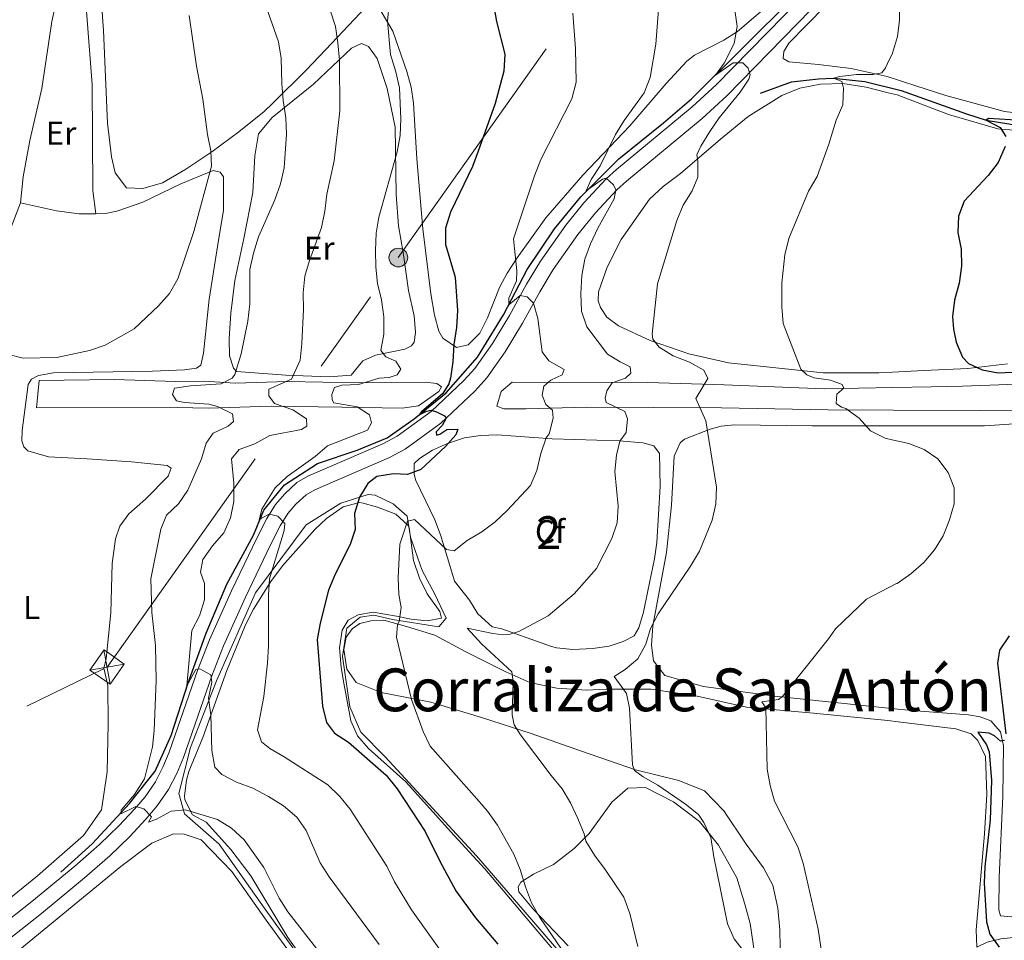
# Model space of a CAD drawing. Units: metres. Extents: x 601170 to 608093, y 696988 to 701719.
# Drawn here: x 607523 to 607822, y 699751 to 700031 of the extents above; entities that cross this region are included whole.
import ezdxf
from ezdxf.enums import TextEntityAlignment as Align

# ---------------------------------------------------------------- set-up
doc = ezdxf.new("R2010")
doc.units = ezdxf.units.M
doc.header["$MEASUREMENT"] = 0
for name, pattern in [('DGN Style 2', [86.34984, 51.809904, -34.539936]), ('DGN Style 3', [120.889776, 86.34984, -34.539936]), ('DGN Style 7', [172.69968, 77.714856, -34.539936, 25.904952, -34.539936])]:
    doc.linetypes.add(name, pattern=pattern)
for name, color, linetype, lineweight in [('Altimetria', 7, 'Continuous', 0), ('centroides', 7, 'Continuous', 0), ('Complex', 7, 'Continuous', 0), ('Conduccion', 7, 'Continuous', 0), ('Edificios-construcciones', 7, 'Continuous', 0), ('Entidades rusticas', 7, 'Continuous', 0), ('Hidrografía', 7, 'Continuous', 0), ('Textos rotulacion', 7, 'Continuous', 0), ('Viales-ffcc', 7, 'Continuous', 0), ('Zona arbolada', 7, 'Continuous', 0)]:
    doc.layers.add(name, color=color, linetype=linetype, lineweight=lineweight)
doc.styles.add('Style-Arial', font='txt')
doc.styles.add('Style-Arial Narrow', font='txt')
doc.styles.add('Style-Times New Roman', font='txt')

# ---------------------------------------------------------------- blocks, each defined once
blk = doc.blocks.new('5PELE')
at = {"layer": 'Conduccion', "linetype": 'Continuous', "lineweight": 0}
h = blk.add_hatch(color=9, dxfattribs=at)
edge = h.paths.add_edge_path()
edge.add_arc((0, 0), 2.85, 0, 360)
at = {"layer": 'Conduccion', "color": 252, "linetype": 'Continuous', "lineweight": 0}
blk.add_circle((0, 0, 0), 2.85, dxfattribs=at)
blk = doc.blocks.new('5TME')
at = {"layer": 'Conduccion', "color": 250, "linetype": 'Continuous', "lineweight": 0}
for p, q in [((-3.75, 3.75), (3.75, -3.75)), ((3.72, 3.78), (-3.72, -3.78))]:
    blk.add_line(p, q, dxfattribs=at)
at = {"layer": 'Conduccion', "color": 250, "linetype": 'Continuous', "lineweight": 0, "flags": 128}
blk.add_lwpolyline([(-3.75, -3.75), (3.75, -3.75), (3.75, 3.75), (-3.75, 3.75), (-3.72, -3.78)], dxfattribs=at)

msp = doc.modelspace()

# ---------------------------------------------------------------- linework, layer by layer
at = {"layer": 'Altimetria', "color": 30, "linetype": 'Continuous', "lineweight": 30, "flags": 128}
for points, elevation in [([(607663.208, 700055.445), (607667.67, 700030.203), (607670.204, 700020.283), (607669.956, 700015.123), (607667.276, 700005.3), (607662.143, 699990.802), (607660.339, 699986.139), (607653.676, 699972.267), (607652.199, 699967.418), (607652.215, 699962.417), (607655.104, 699952.467), (607655.813, 699942.382), (607655.55, 699937.145), (607654.655, 699932), (607654.429, 699926.774), (607653.662, 699921.768), (607653.153, 699920.094), (607651.331, 699917.164), (607644.915, 699911.587), (607644.152, 699910.618), (607646.443, 699911.786)], 425), ([(607827.293, 700000.074), (607817.295, 700000.675), (607816.575, 700000.218), (607820.833, 699998.017), (607822.572, 699995.277)], 400), ([(607822.33, 699992.194), (607820.181, 699987.322), (607817.151, 699983.344), (607809.893, 699975.569), (607808.096, 699971.069), (607807.962, 699966.068), (607808.934, 699960.98), (607809.105, 699955.813), (607808.339, 699950.698), (607806.905, 699945.519), (607806.28, 699940.507), (607806.601, 699936.679), (607807.395, 699932.755), (607809.384, 699928.168), (607811.153, 699926.269), (607815.295, 699924.354), (607820.201, 699923.371), (607824.508, 699923.662)], 400), ([(607646.443, 699911.786), (607647.848, 699912.067), (607649.449, 699911.593), (607651.898, 699910.304), (607652.418, 699909.627), (607651.161, 699907.36), (607649.318, 699905.514), (607649.448, 699904.468), (607650.454, 699904.778), (607652.596, 699906.159), (607655.957, 699906.299), (607655.304, 699904.586), (607652.121, 699901.05), (607644.666, 699894.064), (607640.611, 699892.499), (607636.375, 699892.703), (607631.327, 699891.914), (607628.586, 699889.761), (607626.03, 699885.586), (607624.466, 699880.636), (607624.673, 699875.758), (607623.137, 699871.206), (607618.579, 699862.178), (607616.628, 699857.402), (607614.035, 699847.296), (607613.194, 699842.36), (607614.759, 699822.138), (607615.944, 699817.171), (607618.469, 699813.93), (607622.633, 699811.159), (607634.098, 699801.104), (607637.437, 699796.994), (607645.945, 699783.995), (607650.432, 699774.935), (607655.352, 699765.92), (607661.308, 699757.796), (607668.118, 699749.793)], 425), ([(607823.552, 699843.442), (607820.627, 699839.164), (607820.047, 699835.167), (607822.546, 699813.698)], 400), ([(607822.168, 699811.624), (607820.905, 699811.482), (607819.124, 699813.062), (607817.51, 699813.887), (607813.99, 699814.191), (607816.7, 699810.355), (607817.483, 699808.168)], 400), ([(607817.483, 699808.168), (607818.211, 699799.501), (607817.752, 699787.507), (607816.147, 699773.239), (607815.956, 699768.242), (607816.636, 699756.494), (607817.641, 699752.793), (607820.462, 699748.851)], 400)]:
    msp.add_lwpolyline(points, dxfattribs=dict(at, elevation=elevation))
at = {"layer": 'Altimetria', "color": 30, "linetype": 'Continuous', "lineweight": 0, "flags": 128}
for points, elevation in [([(607614.026, 699746.984), (607604.262, 699759.53), (607601.608, 699763.768), (607596.982, 699773.055), (607590.963, 699781.493), (607587.113, 699785.031), (607582.861, 699787.659), (607573.11, 699790.573), (607568.777, 699790.196), (607564.342, 699787.719), (607561.864, 699786.874), (607562.772, 699788.447), (607560.444, 699790.932), (607558.006, 699791.642), (607553.458, 699789.417), (607553.536, 699790.51), (607557.571, 699795.287), (607560.694, 699799.966), (607563.072, 699809.752), (607563.617, 699814.722), (607564.215, 699829.925), (607564.034, 699840.505), (607562.858, 699850.549), (607562.58, 699860.779), (607565.638, 699875.923), (607567.379, 699880.121), (607570.981, 699883.589), (607573.827, 699887.734), (607577.996, 699897.271), (607579.434, 699902.061), (607581.534, 699905.055), (607586.057, 699907.185), (607587.691, 699908.665), (607587.393, 699910.901), (607582.862, 699913.197), (607580.244, 699913.868), (607572.783, 699914.404), (607570.422, 699914.899), (607569.189, 699916.864), (607569.736, 699918.705), (607574.669, 699919.506), (607583.989, 699920.092), (607587.318, 699921.786), (607588.127, 699922.924), (607590.004, 699929.151), (607592.032, 699939.133), (607592.649, 699944.426), (607592.692, 699954.844), (607593.786, 699959.784), (607595.313, 699964.734), (607600.278, 699975.956), (607602.005, 699980.891), (607603.136, 699985.761), (607603.845, 699995.964), (607603.661, 700000.962), (607602.797, 700006.152), (607602.369, 700011.207), (607602.211, 700019.057), (607601.388, 700023.991), (607596.234, 700038.793)], 440), ([(607631.971, 699749.648), (607616.749, 699770.233), (607614.021, 699774.423), (607609.763, 699784.255), (607606.94, 699788.386), (607602.892, 699791.812), (607598.386, 699794.651), (607593.547, 699797.124), (607588.623, 699798.97), (607584.184, 699801.273), (607582.039, 699803.58), (607581.105, 699808.661), (607580.831, 699819.498), (607580.098, 699824.482), (607581.085, 699829.385), (607580.822, 699831.658), (607577.459, 699833.435), (607576.306, 699833.195), (607573.539, 699828.314), (607575.066, 699845.114), (607577.424, 699849.529), (607578.881, 699854.368), (607578.925, 699859.36), (607577.699, 699862.808), (607578.381, 699866.655), (607581.37, 699870.875), (607584.738, 699874.768), (607586.842, 699879.304), (607587.863, 699884.279), (607587.815, 699889.917), (607587.13, 699897.321), (607589.424, 699900.152), (607594.163, 699901.876), (607598.779, 699904.319), (607608.362, 699906.176), (607610.042, 699907.187), (607609.927, 699909.422), (607605.746, 699912.164), (607600.137, 699914.112), (607598.427, 699916.429), (607598.422, 699918.454), (607605.34, 699921.523), (607607.953, 699927.249), (607608.497, 699932.37), (607609.009, 699942.709), (607608.937, 699947.772), (607609.449, 699952.746), (607610.834, 699957.584), (607614.502, 699967.605), (607615.488, 699972.507), (607616.07, 699977.727), (607618.336, 699987.874), (607620.081, 700003.017), (607619.95, 700018.494), (607619.474, 700023.724), (607618.726, 700028.695), (607615.484, 700038.693)], 435), ([(607635.002, 700035.607), (607634.531, 700030.281), (607635.449, 700020.188), (607637.119, 700014.926), (607638.144, 700010.031), (607638.601, 700000.597), (607638.423, 699995.6), (607637.428, 699990.628), (607631.933, 699970.769), (607631.113, 699965.837), (607630.872, 699960.584), (607630.975, 699955.487), (607631.503, 699950.515), (607632.694, 699945.575), (607633.448, 699940.455), (607633.41, 699935.173), (607632.462, 699930.163), (607633.984, 699928.241), (607637.119, 699927.002), (607638.544, 699924.499), (607637.493, 699922.814), (607635.013, 699922.041), (607631.98, 699921.799), (607625.761, 699919.901), (607620.63, 699919.689), (607618.439, 699918.921), (607617.577, 699916.843), (607617.681, 699915.253), (607618.243, 699914.288), (607625.284, 699913.056), (607629.022, 699910.635), (607629.686, 699908.189), (607628.5, 699906.032), (607616.337, 699901.193), (607612.492, 699897.996), (607604.01, 699891.939), (607600.376, 699888.502), (607596.325, 699882.019), (607595.501, 699878.579), (607596.246, 699879.282), (607598.537, 699880.449), (607601.153, 699879.851), (607603.369, 699877.581), (607603.087, 699875.441), (607598.608, 699860.811), (607598.349, 699855.818), (607598.381, 699840.435), (607598.005, 699835.12), (607596.979, 699825.051), (607595.048, 699814.915), (607596.243, 699811.286), (607598.744, 699809.203), (607603.089, 699806.728), (607616.436, 699798.167), (607620.01, 699794.67)], 430), ([(607755.393, 699959.324), (607756.525, 699964.2), (607762.587, 699978.627), (607765.154, 699983.138), (607768.713, 699992.945), (607770.965, 700000.219), (607772.946, 700004.896), (607773.217, 700009.89), (607772.67, 700011.941), (607770.189, 700012.976), (607772.104, 700013.535), (607777.139, 700014.059), (607782.139, 700014.049), (607784.804, 700014.645), (607785.94, 700016.08), (607786.584, 700017.464), (607788.047, 700020.606), (607789.619, 700025.593), (607790.197, 700030.559), (607790.164, 700035.803)], 405), ([(607692.319, 699741.171), (607680.843, 699757.83), (607678.365, 699762.338), (607676.458, 699767.218), (607674.901, 699772.483), (607672.968, 699777.094), (607667.943, 699785.926), (607664.929, 699790.133), (607661.669, 699793.973), (607647.494, 699809.927), (607645.342, 699814.441), (607641.856, 699824.099), (607637.314, 699843.068), (607637.563, 699846.907), (607638.123, 699847.822), (607638.724, 699852.102), (607637.958, 699855.993), (607637.818, 699861.126), (607638.304, 699871.342), (607640.655, 699878.291), (607642.705, 699878.874), (607652.511, 699869.669), (607654.797, 699869.281), (607658.785, 699872.399), (607663.18, 699875.092), (607667.241, 699878.14), (607670.934, 699881.541), (607678.001, 699889.125), (607679.947, 699893.731), (607681.131, 699898.907), (607682.786, 699903.626), (607683.738, 699904.838), (607684.943, 699909.673), (607684.677, 699912.091), (607682.654, 699913.75), (607681.511, 699916.62), (607682.071, 699919.344), (607684.205, 699921.16), (607687.643, 699922.82), (607688.226, 699924.423), (607683.543, 699927.078), (607681.571, 699929.823), (607680.21, 699939.886), (607678.885, 699944.634), (607677.002, 699946.549), (607674.861, 699946.903), (607671.409, 699944.085), (607671.435, 699946.12), (607673.722, 699951.365), (607673.878, 699954.37), (607672.836, 699964.104), (607679.262, 699983.341), (607681.189, 699988.226), (607690.618, 700006.681), (607691.926, 700011.771), (607691.683, 700022.038), (607690.886, 700032.692)], 420), ([(607701.067, 699982.604), (607699.916, 699982.327), (607694.926, 699978.682), (607696.482, 699982.222), (607699.183, 699986.363), (607703.823, 699995.851), (607706.502, 700000.074), (607712.59, 700008.485), (607714.412, 700013.145), (607716.088, 700023.342), (607716.936, 700033.803)], 415), ([(607744.211, 700015.967), (607742.586, 700017.634), (607739.584, 700017.61), (607734.27, 700013.922), (607736.874, 700017.519), (607739.972, 700023.477), (607740.808, 700028.665), (607740.128, 700033.679)], 410), ([(607518.957, 699929.123), (607523.792, 699927.848), (607534.039, 699928.095), (607543.925, 699930.243), (607548.694, 699931.869), (607557.501, 699936.774), (607564.954, 699943.752), (607568.206, 699947.55), (607570.829, 699952.016), (607575.639, 699966.363), (607580.99, 699986.182), (607580.859, 699990.881), (607579.855, 699995.852), (607578.409, 700006.644), (607576.433, 700016.652), (607574.262, 700032.042)], 445), ([(607745.457, 699744.3), (607739.9, 699751.384), (607737.915, 699755.974), (607733.76, 699776.266), (607732.885, 699782.217), (607730.677, 699786.716), (607729.065, 699789.187), (607725.139, 699792.282), (607716.74, 699798.081), (607712.313, 699800.596), (607709.634, 699802.531), (607708.985, 699804.218), (607708.13, 699821.525), (607707.245, 699825.955), (607703.414, 699831.159), (607706.783, 699833.211), (607710.684, 699836.521), (607713.092, 699840.902), (607714.477, 699845.74), (607716.847, 699850.164), (607726.646, 699864.648), (607729.376, 699869.188), (607733.26, 699878.663), (607734.376, 699883.609), (607734.55, 699888.658), (607731.324, 699908.867), (607728.267, 699915.575), (607731.899, 699921.646), (607730.761, 699924.254), (607726.373, 699926.634), (607721.401, 699928.565), (607717.166, 699931.223), (607715.164, 699933.642), (607714.989, 699935.157), (607716.586, 699950.478), (607722.539, 699969.746), (607724.434, 699974.373), (607727.166, 699978.768), (607728.892, 699982.854), (607728.899, 699987.917), (607728.61, 699989.684), (607729.823, 699992.312), (607732.579, 699996.761), (607735.4, 700000.888), (607741.752, 700008.756), (607744.422, 700012.644), (607744.756, 700014.025), (607744.211, 700015.967)], 410), ([(607710.623, 699749.044), (607708.228, 699759.051), (607706.345, 699764.065), (607700.748, 699772.427), (607697.425, 699776.768), (607694.86, 699781.06), (607694.345, 699783.256), (607692.399, 699787.9), (607690.161, 699792.697), (607687.63, 699797.009), (607684.258, 699801.028), (607674.966, 699813.391), (607673.061, 699816.427), (607672.433, 699819.416), (607672.724, 699829.513), (607672.302, 699832.542), (607663.094, 699841.028), (607658.725, 699845.759), (607666.606, 699844.146), (607669.58, 699843.772), (607671.818, 699843.998), (607674.509, 699844.747), (607683.351, 699849.583), (607691.246, 699856.233), (607698.036, 699863.912), (607702.783, 699873.044), (607704.389, 699877.859), (607704.634, 699882.853), (607703.617, 699893.427), (607704.212, 699898.396), (607705.211, 699902.684), (607707.147, 699905.291), (607707.499, 699909.385), (607706.694, 699911.611), (607701.068, 699914.428), (607700.716, 699915.723), (607701.179, 699917.902), (607702.866, 699920.323), (607706.923, 699921.815), (607708.484, 699923.294), (607708.3, 699925.279), (607705.232, 699926.736), (607701.46, 699929.047), (607695.149, 699937.377), (607693.565, 699942.125), (607693.311, 699947.546), (607693.596, 699952.998), (607694.513, 699957.917), (607696.226, 699962.614), (607698.518, 699967.362), (607703.473, 699976.323), (607703.996, 699979.082), (607703.244, 699980.514), (607701.067, 699982.604)], 415), ([(607767.86, 699738.618), (607765.456, 699754.274), (607760.927, 699774.357), (607759.281, 699779.35), (607752.196, 699793.19), (607750.834, 699798.002), (607750.011, 699802.941), (607749.6, 699821.559), (607748.333, 699823.378), (607753.382, 699824.095), (607754.665, 699825.061), (607768.634, 699842.594), (607770.742, 699845.639), (607780.182, 699854.618), (607789.134, 699859.241), (607789.453, 699859.406), (607793.683, 699862.366), (607797.588, 699865.756), (607800.886, 699869.575), (607803.521, 699873.824), (607805.449, 699878.779), (607806.832, 699883.583), (607806.826, 699888.457), (607805.048, 699893.132), (607801.89, 699897.3), (607797.689, 699900.12), (607793.03, 699901.972), (607788.429, 699902.96), (607785.883, 699903.507), (607781.393, 699905.748), (607777.925, 699909.604), (607773.878, 699912.54), (607772.53, 699913.019), (607770.918, 699914.072), (607771.149, 699916.934), (607773.32, 699918.714), (607772.826, 699919.897), (607769.199, 699921.209), (607764.249, 699921.931), (607762.026, 699922.79), (607760.181, 699924.561), (607754.838, 699938.451), (607754.411, 699943.459), (607754.445, 699950.739), (607755.393, 699959.324)], 405), ([(607620.01, 699794.67), (607623.213, 699790.748), (607634.319, 699773.484), (607636.632, 699768.735), (607641.837, 699760.176), (607653.866, 699743.273)], 430)]:
    msp.add_lwpolyline(points, dxfattribs=dict(at, elevation=elevation))
at = {"layer": 'Altimetria', "color": 27, "linetype": 'DGN Style 7', "lineweight": 0}
for points in [[(607527.793, 699912.726, 444.605), (607528.585, 699921.106, 444.495), (607551.579, 699921.4, 444.495), (607570.015, 699920.754, 443.391), (607578.829, 699920.875, 442.729), (607588.335, 699920.276, 439.75), (607603.979, 699920.761, 434.784), (607625.688, 699920.351, 431.142), (607645.971, 699920.59, 426.618), (607649.54, 699920.154, 426.287), (607650.973, 699919.165, 425.625), (607650.097, 699917.735, 425.404), (607643.911, 699913.428, 426.397), (607638.953, 699912.707, 427.28), (607620.693, 699913.017, 430.921), (607599.213, 699913.318, 436.108), (607580.124, 699912.707, 441.515), (607570.626, 699912.911, 442.729), (607527.793, 699912.726, 444.605)], [(607829.529, 699912.037, 400.684), (607814.61, 699912.01, 401.899), (607788.282, 699912.075, 404.103), (607768.489, 699912.21, 405.761), (607736.04, 699912.743, 408.851), (607694.952, 699912.932, 417.9), (607676.708, 699912.451, 422.093), (607669.926, 699912.484, 422.755), (607667.762, 699913.288, 422.976), (607669.086, 699917.722, 422.976), (607672.475, 699920.616, 422.424), (607713.676, 699920.43, 413.155), (607736.859, 699919.767, 409.182), (607767.288, 699918.516, 405.651), (607788.172, 699918.937, 403.883), (607799.882, 699919.173, 402.892), (607809.372, 699919.364, 402.782)], [(607809.372, 699919.364, 402.782), (607835.082, 699920.312, 399.469)]]:
    msp.add_polyline3d(points, dxfattribs=at)
at = {"layer": 'Complex', "color": 92, "linetype": 'DGN Style 3', "lineweight": 0}
for points in [[(607546.844, 700046.726, 447.022), (607548.193, 700027.483, 447.243), (607549.417, 699999.323, 447.603), (607550.647, 699989.03, 447.572), (607551.729, 699984.196, 447.521), (607555.131, 699979.675, 447.464), (607560.125, 699979.405, 447.574), (607566.08, 699981.164, 447.243), (607572.882, 699985.135, 446.829), (607581.121, 699990.594, 446.295), (607589.337, 699996.625, 445.749), (607597.007, 700002.867, 444.705), (607599.681, 700005.409, 443.868), (607609.862, 700015.559, 439.297), (607617.464, 700023.504, 436.466), (607621.021, 700027.237, 435.382), (607627.857, 700034.467, 434.219)], [(607632.62, 700033.197, 433.338), (607636.181, 700027.282, 432.423), (607640.398, 700015.053, 430.769), (607641.68, 700010.264, 430.176), (607642.449, 700005.365, 429.697), (607643.412, 699988.431, 428.814), (607645.326, 699967.231, 427.478), (607647.743, 699947.378, 427.49), (607648.792, 699940.915, 427.126), (607650.175, 699936.068, 426.717), (607651.38, 699933.998, 426.5), (607655.475, 699931.088, 425.834), (607659.019, 699931.895, 425.062), (607662.62, 699935.471, 423.848), (607664.94, 699940.136, 423.07), (607668.636, 699949.363, 422.005), (607670.955, 699953.723, 421.531), (607673.979, 699958.397, 421.019), (607682.71, 699970.518, 419.655), (607693.92, 699983.516, 417.116), (607708.198, 699998.497, 415.13), (607719.242, 700011.322, 415.13), (607725.547, 700018.117, 413.916), (607727.88, 700020.003, 413.446), (607736.767, 700024.481, 411.815), (607740.963, 700027.131, 411.157), (607753.116, 700037.623, 409.706)], [(607685.866, 699747.043, 421.475), (607664.109, 699772.619, 422.266), (607653.724, 699783.964, 422.707), (607640.127, 699799.127, 423.926), (607628.732, 699809.216, 424.458), (607625.449, 699813.122, 424.458), (607623.348, 699817.644, 424.458), (607621.253, 699829.073, 424.569), (607620.422, 699833.86, 424.017), (607619.962, 699839.841, 424.017), (607620.758, 699845.226, 423.796), (607622.563, 699848.201, 423.355), (607625.581, 699849.844, 422.803), (607630.2, 699850.615, 422.361), (607637.231, 699849.457, 421.148), (607641.748, 699848.546, 420.905), (607646.641, 699848.008, 420.265), (607650.919, 699848.829, 419.162), (607650.425, 699850.91, 419.162), (607646.589, 699856.201, 419.493), (607644.231, 699861.014, 419.603), (607642.485, 699866.347, 420.044), (607641.095, 699876.435, 420.927), (607640.758, 699877.139, 421.023), (607637.115, 699880.424, 422.141), (607631.478, 699882.591, 423.815), (607627.156, 699883.84, 426.003), (607626.039, 699883.948, 426.166), (607621.077, 699882.643, 426.224), (607616.009, 699879.162, 427.388), (607612.399, 699875.8, 428.21), (607602.628, 699864.785, 429.73), (607599.081, 699859.981, 430.435), (607593.773, 699851.608, 431.851), (607591.373, 699846.764, 432.569), (607585.661, 699832.978, 434.138), (607578.354, 699812.555, 435.714), (607574.154, 699802.241, 437.921), (607573.374, 699799.637, 438.546), (607572.835, 699794.812, 439.687), (607572.93, 699793.591, 439.951), (607575.211, 699789.095, 440.79), (607579.381, 699786.862, 441.232), (607586.933, 699778.547, 441.712), (607592.934, 699770.521, 441.894), (607604.275, 699751.818, 441.894), (607612.939, 699739.73, 441.894)]]:
    msp.add_polyline3d(points, dxfattribs=at)
msp.add_polyline3d([(607654.946, 699860.129, 418.782), (607659.503, 699854.308, 418.398), (607662.005, 699850.129, 417.212), (607666.323, 699846.204, 416.108), (607669.293, 699845.639, 415.74), (607684.378, 699840.236, 413.754), (607685.898, 699839.79, 413.576), (607690.877, 699839.302, 413.191), (607697.011, 699839.577, 412.791), (607701.952, 699840.308, 412.43), (607706.218, 699841.75, 411.878), (607709.517, 699843.512, 411.657), (607710.939, 699845.856, 411.621), (607712.4, 699850.622, 411.673), (607713.64, 699857.123, 411.986), (607715.73, 699866.86, 412.958), (607716.462, 699871.795, 413.313), (607717.453, 699888.877, 413.645), (607717.273, 699898.881, 413.644), (607715.474, 699901.218, 414.306), (607712.177, 699902.169, 414.747), (607704.932, 699902.701, 415.189), (607684.576, 699903.307, 419.713), (607667.916, 699904.531, 423.525), (607662.859, 699904.334, 424.253), (607657.952, 699903.618, 424.9), (607652.809, 699901.95, 425.357), (607648.251, 699899.862, 425.672), (607644.289, 699897.409, 425.893), (607642.625, 699895.85, 425.893), (607642.636, 699892.459, 425.562), (607643.125, 699890.661, 424.679), (607648.903, 699878.686, 422.741), (607650.638, 699874.122, 421.6), (607653.535, 699864.818, 419.382)], close=True, dxfattribs=at)
at = {"layer": 'Conduccion', "color": 6, "linetype": 'DGN Style 7', "lineweight": 0}
msp.add_polyline3d([(606921.782, 699530.603, 441.642), (607046.985, 699590.571, 441.485), (607173.081, 699651.974, 443.614), (607298.627, 699712.829, 444.421), (607423.793, 699773.188, 444.325), (607549.273, 699833.955, 443.839), (607637.823, 699958.451, 428.993), (607712.552, 700063.95, 414.432), (607802.717, 700190.317, 401.555), (607888.944, 700311.857, 397.785), (607975.397, 700433.57, 400.359), (608040.059, 700524.947, 392.055)], dxfattribs=at)
at = {"layer": 'Edificios-construcciones', "color": 250, "linetype": 'DGN Style 2', "lineweight": 0}
msp.add_polyline3d([(607687.988, 699746.082, 420.263), (607661.591, 699776.614, 422.451), (607633.873, 699806.707, 423.834), (607626.394, 699814.175, 423.96), (607623.094, 699821.863, 423.572), (607620.895, 699837.239, 423.489), (607622.215, 699845.805, 423.242), (607626.175, 699849.1, 422.528), (607630.354, 699849.759, 421.68), (607636.074, 699848.441, 420.363), (607650.152, 699846.244, 417.065), (607652.352, 699848.88, 416.765), (607648.832, 699856.348, 418.643), (607645.093, 699863.377, 420), (607641.573, 699873.481, 420), (607640.473, 699879.851, 420.545), (607636.294, 699883.585, 422.081), (607630.794, 699886.221, 423.854), (607628.705, 699886.44, 424.436), (607620.345, 699883.804, 426.179), (607609.787, 699877.215, 428.491), (607594.388, 699856.567, 431.019), (607582.509, 699829.77, 434.576), (607574.59, 699809.562, 436.821), (607571.07, 699795.504, 439.142), (607572.83, 699789.354, 440), (607583.389, 699780.128, 440), (607597.028, 699760.799, 440.144), (607615.066, 699735.758, 440.474)], dxfattribs=at)
at = {"layer": 'Entidades rusticas', "color": 92, "linetype": 'Continuous', "lineweight": 0}
for points in [[(607522.938, 699975.066, 445.625), (607523.795, 699982.995, 445.625), (607525.776, 699994.055, 445.625), (607529.414, 700009.839, 445.846), (607532.507, 700030.189, 445.956), (607537.427, 700052.441, 446.177), (607539.363, 700054.514, 446.177), (607540.67, 700054.201, 445.956), (607541.622, 700051.791, 445.846), (607544.761, 700011.052, 445.735), (607544.959, 699978.788, 446.177), (607545.887, 699971.783, 446.75)], [(607778.679, 700046.26, 405.727), (607756.591, 700023.65, 407.854), (607755.003, 700021.131, 407.854), (607754.82, 700018.98, 407.854), (607756.536, 700017.941, 407.854), (607765.595, 700017.106, 406.64), (607775.509, 700015.893, 405.647), (607786.409, 700013.457, 404.957), (607795.168, 700010.639, 403.992), (607804.326, 700007.715, 403.44), (607822.085, 700002.838, 401.894), (607836.646, 700001.132, 400.459), (607853.572, 700001.626, 399.796), (607872.429, 700001.665, 398.361), (607892.863, 700002.29, 396.484), (607905.17, 700003.6, 395.158), (607913.974, 700005.973, 394.938), (607917.619, 700007.701, 394.827), (607922.2, 700012.313, 394.165), (607927.489, 700022.88, 393.392), (607932.753, 700037.03, 393.392)], [(607938.474, 700037.765, 391.294), (607933.964, 700027.87, 391.957), (607927.341, 700010.426, 393.171), (607922.93, 700003.574, 393.613), (607917.723, 700000.683, 394.055), (607908.918, 699998.345, 394.276), (607895.169, 699996.815, 394.938), (607874.994, 699995.98, 396.263), (607855.31, 699995.738, 397.367), (607835.895, 699996.263, 398.692), (607820.15, 699997.611, 400.349), (607805.121, 700001.91, 402.005), (607789.517, 700007.869, 403.219), (607786.727, 700008.56, 403.511)], [(607637.132, 699977.621, 428.98), (607637.833, 699968.084, 428.759), (607639.297, 699959.976, 428.759), (607640.886, 699948.423, 428.759), (607642.623, 699940.716, 428.759), (607643.065, 699935.639, 428.649), (607642.671, 699932.749, 428.649), (607641.789, 699931.657, 428.649), (607639.776, 699930.599, 428.759), (607630.884, 699928.781, 429.973), (607627.075, 699927.066, 430.746), (607623.49, 699922.698, 431.077), (607616.832, 699922.169, 432.401), (607603.654, 699922.694, 435.712), (607588.6, 699923.803, 439.795), (607587.675, 699924.802, 440.346), (607586.469, 699928.564, 440.678), (607586.421, 699933.762, 440.898), (607586.885, 699941.57, 441.009), (607588.155, 699951.485, 440.898), (607590.893, 699964.199, 441.009), (607593.605, 699978.269, 441.781), (607594.229, 699989.358, 442.443), (607595.336, 699996.105, 442.333), (607599.419, 700001.047, 441.119), (607612.042, 700011.192, 437.146), (607623.577, 700022.105, 433.394), (607626.6, 700023.522, 433.174), (607628.766, 700022.605, 432.622), (607631.382, 700018.985, 432.07), (607634.448, 700009.835, 431.298), (607636.833, 699998.072, 430.415), (607637.132, 699977.621, 428.98)], [(607786.727, 700008.56, 403.511), (607780.032, 700010.22, 404.212), (607773.001, 700011.378, 404.764), (607766.223, 700011.185, 405.426), (607759.919, 700009.928, 406.309), (607754.425, 700007.726, 406.971), (607744.212, 700001.36, 408.075), (607735.819, 699994.41, 408.847), (607723.595, 699984.048, 410.502), (607718.307, 699980.042, 410.944), (607714.202, 699976.229, 410.944), (607705.577, 699963.962, 411.937), (607701.34, 699955.512, 412.378), (607698.664, 699948.055, 413.151), (607698.55, 699945.34, 413.04), (607699.268, 699943.32, 412.709), (607701.251, 699940.309, 412.268), (607704.806, 699937.724, 411.385), (607714.39, 699933.284, 409.951), (607726.17, 699929.226, 408.406), (607738.262, 699926.475, 406.75), (607767.033, 699923.382, 404.212), (607783.93, 699923.383, 402.557), (607788.097, 699923.604, 402.087), (607797.648, 699924.112, 401.012), (607810.971, 699924.776, 400.35), (607823.095, 699926.167, 399.024)], [(607545.887, 699971.783, 446.75), (607548.773, 699971.801, 446.949), (607552.262, 699972.549, 447.059), (607560.175, 699975.252, 446.728), (607571.704, 699980.853, 445.735), (607581.569, 699984.895, 444.852), (607583.614, 699984.371, 444.521), (607584.659, 699982.979, 444.411), (607584.694, 699972.808, 444.19), (607582.982, 699962.431, 443.749), (607580.322, 699945.82, 443.749), (607578.563, 699929.339, 443.417), (607577.789, 699925.707, 443.197), (607576.507, 699924.833, 443.086), (607572.787, 699924.363, 443.086), (607563.076, 699923.884, 444.08), (607533.02, 699923.448, 444.521), (607528.461, 699922.565, 444.521), (607526.335, 699921.505, 444.521), (607525.294, 699919.845, 444.411), (607523.486, 699905.85, 444.19), (607523.379, 699902.74, 444.19), (607523.925, 699900.886, 444.19), (607525.135, 699899.723, 444.19), (607531.502, 699897.874, 443.859), (607543.268, 699897.263, 443.417), (607556.736, 699896.405, 442.424), (607567.552, 699895.267, 442.314), (607568.757, 699894.387, 442.314), (607567.843, 699892.051, 442.314), (607560.978, 699885.018, 442.424), (607555.925, 699880.565, 442.535), (607553.119, 699876.779, 442.755), (607551.784, 699872.909, 442.866), (607550.805, 699865.43, 443.307), (607550.428, 699850.503, 443.417), (607549.014, 699836.516, 443.969), (607548.28, 699833.675, 444.08), (607549.462, 699828.33, 444.19), (607549.58, 699816.861, 444.08), (607549.256, 699802.105, 444.08), (607547.623, 699790.6, 444.411), (607542.074, 699782.746, 443.969), (607528.08, 699770.483, 443.859), (607511.733, 699757.212, 444.411)], [(607465.262, 699744.069, 444.08), (607467.704, 699754.686, 444.411), (607470.431, 699768.021, 444.19), (607475.775, 699786.043, 444.411), (607479.187, 699801.822, 444.411), (607483.205, 699812.753, 444.411), (607485.223, 699824.775, 444.521), (607492.003, 699850.059, 444.631), (607498.859, 699882.805, 444.19), (607501.452, 699897.155, 444.19), (607509.338, 699929.243, 444.742), (607514.778, 699948.115, 445.183), (607518.748, 699964.245, 445.293), (607522.938, 699975.066, 445.625)], [(607522.938, 699975.066, 445.625), (607533.892, 699972.688, 446.176), (607540.749, 699971.752, 446.397), (607545.887, 699971.783, 446.75)], [(607788.359, 699907.32, 404.247), (607763.628, 699907.264, 405.868), (607739.999, 699907.635, 408.406), (607735.995, 699907.215, 409.288), (607732.624, 699906.243, 409.84), (607724.886, 699903.205, 411.054), (607723.496, 699902.103, 411.275), (607721.656, 699898.054, 411.496), (607720.882, 699883.175, 411.827), (607719.364, 699868.791, 410.944), (607715.235, 699846.555, 409.84), (607714.846, 699840.613, 409.399), (607715.45, 699835.878, 409.178), (607718.818, 699831.369, 408.626), (607730.582, 699828.102, 407.192), (607752.286, 699825.149, 405.316), (607789.749, 699821.231, 402.44), (607793.967, 699820.79, 402.116), (607811.173, 699819.498, 400.902), (607814.745, 699818.892, 400.791), (607817.935, 699817.657, 400.791), (607820.94, 699814.327, 400.24), (607821.818, 699810.049, 400.129), (607821.675, 699794.732, 399.577), (607820.534, 699770.013, 399.688), (607820.392, 699760.233, 400.019), (607820.938, 699758.379, 400.129), (607826.601, 699757.815, 400.129)], [(607846.168, 699909.312, 399.465), (607816.071, 699907.304, 402.005), (607788.888, 699907.321, 404.212), (607788.359, 699907.32, 404.246)], [(607813.727, 699748.853, 400.46), (607813.565, 699754.105, 400.46), (607816.027, 699783.315, 400.019), (607816.805, 699795.198, 400.239), (607816.345, 699806.774, 400.57), (607813.987, 699811.643, 400.791), (607811.968, 699813.693, 400.791), (607807.304, 699815.182, 401.012), (607789.807, 699817.323, 402.135), (607786.682, 699817.705, 402.336), (607764.032, 699819.96, 403.771), (607743.65, 699821.81, 405.647), (607728.266, 699825.23, 407.412), (607714.607, 699827.215, 409.288), (607700.986, 699827.279, 410.502), (607695.171, 699826.992, 411.606), (607686.062, 699827.543, 412.709), (607677.777, 699829.241, 414.144), (607670.533, 699832.542, 415.358), (607658.373, 699838.627, 416.461), (607648.891, 699843.634, 417.896), (607640.303, 699846.343, 419.11), (607633.428, 699848.183, 420.544), (607629.419, 699848.045, 420.765), (607626.158, 699847.188, 421.206), (607623.761, 699845.558, 421.758), (607622.003, 699843.092, 422.089), (607621.287, 699839.348, 422.531), (607622.143, 699833.319, 422.641), (607624.993, 699829.307, 422.089), (607632.628, 699826.24, 421.096), (607647.663, 699823.265, 418.337), (607663.071, 699818.659, 415.909), (607678.257, 699813.823, 414.033), (607693.568, 699808.424, 411.826), (607709.901, 699802.763, 409.95), (607723.077, 699799.525, 408.185), (607730.883, 699796.348, 407.192), (607736.827, 699790.252, 406.64), (607743.587, 699780.103, 406.198), (607748.873, 699772.976, 405.978), (607751.693, 699767.664, 405.978), (607753.246, 699760.688, 406.088), (607753.832, 699754.088, 406.529), (607753.987, 699743.58, 406.64)], [(607747.104, 699740.22, 409.95), (607744.808, 699755.997, 409.84), (607743.218, 699761.955, 409.619), (607740.798, 699769.874, 409.619), (607735.171, 699779.877, 409.84), (607729.433, 699786.994, 409.95), (607721.457, 699792.993, 410.281), (607712.948, 699797.399, 410.612), (607707.584, 699797.178, 411.164), (607702.696, 699792.954, 412.268), (607695.824, 699783.435, 414.144), (607691.281, 699778.879, 415.799), (607685.05, 699774.006, 417.675), (607678.95, 699771.057, 418.668), (607675.1, 699768.606, 419.551), (607674.281, 699767.177, 420.103), (607674.481, 699765.655, 420.324), (607679.057, 699760.153, 419.992), (607689.449, 699749.229, 419.11)], [(607617.482, 699660.142, 443.421), (607624.509, 699661.979, 443.2), (607628.318, 699663.638, 443.09), (607630.208, 699665.202, 442.759), (607631.604, 699668.847, 442.759), (607630.589, 699679.959, 442.538), (607625.809, 699701.225, 442.869), (607620.353, 699722.363, 442.869), (607614.874, 699733.442, 442.317), (607597.615, 699756.999, 442.317), (607587.199, 699771.878, 442.207), (607577.851, 699781.466, 442.428), (607572.673, 699783.226, 442.428), (607569.507, 699783.275, 442.428), (607562.838, 699780.485, 442.428), (607553.431, 699773.401, 443.2), (607512.403, 699739.74, 443.973), (607509.217, 699735.211, 443.973), (607506.848, 699729.805, 443.862)], [(607813.727, 699748.853, 400.46), (607816.862, 699750.329, 400.24), (607821.023, 699751.374, 400.019), (607830.553, 699752.413, 399.467), (607847.047, 699752.746, 398.805), (607863.048, 699752.672, 397.37), (607914.022, 699750.937, 393.394), (607919.149, 699750.062, 393.284), (607923.199, 699747.529, 393.063), (607925.185, 699745.301, 393.007), (607925.53, 699738.477, 393.061), (607925.251, 699728.697, 393.171), (607924.683, 699712.249, 394.165), (607924.606, 699678.91, 394.938), (607924.766, 699663.64, 394.828), (607925.022, 699634.075, 395.269), (607924.839, 699615.393, 396.153), (607924.568, 699601.342, 396.484), (607923.201, 699594.319, 396.815), (607922.012, 699592.767, 396.815), (607915.659, 699588.107, 397.146)]]:
    msp.add_polyline3d(points, dxfattribs=at)
at = {"layer": 'Hidrografía', "color": 142, "linetype": 'DGN Style 3', "lineweight": 25}
for points in [[(607535.213, 699771.613, 441.781), (607544.759, 699780.226, 441.119), (607556.097, 699792.492, 439.464), (607563.924, 699802.313, 438.139), (607568.79, 699813.205, 436.705), (607573.893, 699829.188, 434.939), (607579.352, 699844.33, 433.505), (607585.721, 699859.152, 431.96), (607593.785, 699874.064, 430.635), (607596.91, 699881.643, 429.642), (607603.197, 699889.343, 428.759), (607613.237, 699895.874, 427.877), (607625.306, 699899.904, 426.663), (607634.441, 699903.705, 426.221), (607642.69, 699909.41, 425.228), (607652.42, 699917.291, 423.904), (607661.864, 699928.219, 422.58), (607669.799, 699941.038, 420.704), (607677.038, 699954.803, 418.607), (607685.265, 699967.176, 416.952), (607693.32, 699976.889, 415.627), (607704.897, 699988.481, 413.862), (607718.467, 699999.379, 412.427), (607726.965, 700006.727, 411.103), (607758.655, 700038.222, 407.241)], [(607747.895, 700008.373, 407.729), (607757.321, 700011.813, 406.736), (607765.549, 700012.759, 405.852), (607770.189, 700012.976, 405), (607779.662, 700012.001, 403.785), (607790.67, 700009.186, 402.571), (607810.588, 700002.087, 400.804), (607816.575, 700000.218, 400), (607827.226, 699998.515, 399.227), (607846.687, 699997.666, 397.681), (607865.539, 699997.886, 396.467), (607880.69, 699998.808, 395), (607899.68, 699999.285, 394.779), (607911.234, 700001.697, 394.117), (607921.625, 700006.936, 393.344), (607927.937, 700017.133, 392.792), (607934.922, 700035.891, 391.467)]]:
    msp.add_polyline3d(points, dxfattribs=at)
at = {"layer": 'Viales-ffcc', "color": 250, "linetype": 'DGN Style 3', "lineweight": 0}
msp.add_polyline3d([(607513.803, 699752.792, 443.292), (607526.383, 699762.711, 442.721), (607539.447, 699773.429, 441.949), (607546.941, 699780.021, 441.385), (607552.886, 699785.706, 440.791), (607557.633, 699790.806, 440.073), (607560.859, 699794.58, 439.4), (607563.964, 699799.127, 438.638), (607566.235, 699803.555, 438.047), (607568.14, 699808.145, 437.512), (607576.788, 699832.954, 435.107), (607580.44, 699842.215, 434.11), (607587.151, 699857.124, 432.348), (607594.805, 699873.126, 430.772), (607597.84, 699879.154, 430.141), (607600.481, 699883.35, 429.726), (607603.283, 699886.666, 429.368), (607607.01, 699890.065, 428.935), (607610.296, 699892.007, 428.596), (607633.098, 699901.848, 426.389), (607637.497, 699904.163, 425.993), (607647.805, 699911.641, 424.999), (607657.766, 699921.043, 423.859), (607661.064, 699924.762, 423.362), (607666.467, 699932.364, 422.215), (607671.617, 699940.823, 420.881), (607676.794, 699950.354, 419.502), (607681.05, 699957.381, 418.59), (607688.752, 699968.282, 417.153), (607694.237, 699975.077, 416.016), (607701.015, 699982.363, 414.905), (607704.204, 699985.224, 414.471), (607727.161, 700004.223, 411.602), (607734.502, 700010.945, 410.674), (607768.592, 700045.926, 406.654)], dxfattribs=at)
at = {"layer": 'Viales-ffcc', "color": 250, "linetype": 'Continuous', "lineweight": 0}
msp.add_polyline3d([(607516.655, 699749.146, 443.292), (607529.284, 699759.104, 442.721), (607542.445, 699769.901, 441.949), (607550.071, 699776.609, 441.385), (607556.183, 699782.453, 440.791), (607561.088, 699787.724, 440.073), (607564.541, 699791.763, 439.4), (607567.951, 699796.756, 438.638), (607570.439, 699801.608, 438.047), (607572.467, 699806.495, 437.512), (607581.129, 699831.342, 435.107), (607584.706, 699840.415, 434.11), (607591.35, 699855.175, 432.348), (607598.961, 699871.086, 430.772), (607601.875, 699876.875, 430.141), (607604.226, 699880.61, 429.726), (607606.625, 699883.448, 429.368), (607609.776, 699886.323, 428.935), (607612.399, 699887.873, 428.596), (607635.096, 699897.668, 426.389), (607639.947, 699900.221, 425.993), (607650.765, 699908.07, 424.999), (607661.093, 699917.818, 423.859), (607664.693, 699921.877, 423.362), (607670.335, 699929.816, 422.215), (607675.63, 699938.513, 420.881), (607680.81, 699948.049, 419.502), (607684.925, 699954.843, 418.59), (607692.447, 699965.49, 417.153), (607697.737, 699972.043, 416.016), (607704.262, 699979.057, 414.905), (607707.227, 699981.717, 414.471), (607730.202, 700000.731, 411.602), (607737.725, 700007.62, 410.674), (607771.976, 700042.766, 406.654)], dxfattribs=at)
at = {"layer": 'Zona arbolada', "color": 92, "linetype": 'DGN Style 3', "lineweight": 0}
for points in [[(607627.857, 700034.467, 434.219), (607621.021, 700027.237, 435.382), (607617.464, 700023.504, 436.466), (607609.862, 700015.559, 439.297), (607599.681, 700005.409, 443.868), (607597.007, 700002.867, 444.705), (607589.337, 699996.625, 445.749), (607581.121, 699990.594, 446.295), (607572.882, 699985.135, 446.829), (607566.08, 699981.164, 447.243), (607560.125, 699979.405, 447.574), (607555.131, 699979.675, 447.464), (607551.729, 699984.196, 447.521), (607550.647, 699989.03, 447.572), (607549.417, 699999.323, 447.603), (607548.193, 700027.483, 447.243), (607546.844, 700046.726, 447.022)], [(607753.116, 700037.623, 409.706), (607740.963, 700027.131, 411.157), (607736.767, 700024.481, 411.815), (607727.88, 700020.003, 413.446), (607725.547, 700018.117, 413.916), (607719.242, 700011.322, 415.13), (607708.198, 699998.497, 415.13), (607693.92, 699983.516, 417.116), (607682.71, 699970.518, 419.655), (607673.979, 699958.397, 421.019), (607670.955, 699953.723, 421.531), (607668.636, 699949.363, 422.005), (607664.94, 699940.136, 423.07), (607662.62, 699935.471, 423.848), (607659.019, 699931.895, 425.062), (607655.475, 699931.088, 425.834), (607651.38, 699933.998, 426.5), (607650.175, 699936.068, 426.717), (607648.792, 699940.915, 427.126), (607647.743, 699947.378, 427.49), (607645.326, 699967.231, 427.478), (607643.412, 699988.431, 428.814), (607642.449, 700005.365, 429.697), (607641.68, 700010.264, 430.176), (607640.398, 700015.053, 430.769), (607636.181, 700027.282, 432.423), (607632.62, 700033.197, 433.338)], [(607654.946, 699860.129, 418.782), (607653.535, 699864.818, 419.382), (607650.638, 699874.122, 421.6), (607648.903, 699878.686, 422.741), (607643.125, 699890.661, 424.679), (607642.636, 699892.459, 425.562), (607642.625, 699895.85, 425.893), (607644.289, 699897.409, 425.893), (607648.251, 699899.862, 425.672), (607652.809, 699901.95, 425.357), (607657.952, 699903.618, 424.9), (607662.859, 699904.334, 424.253), (607667.916, 699904.531, 423.525), (607684.576, 699903.307, 419.713), (607704.932, 699902.701, 415.189), (607712.177, 699902.169, 414.747), (607715.474, 699901.218, 414.306), (607717.273, 699898.881, 413.644), (607717.453, 699888.877, 413.645), (607716.462, 699871.795, 413.313), (607715.73, 699866.86, 412.958), (607713.64, 699857.123, 411.986), (607712.4, 699850.622, 411.673), (607710.939, 699845.856, 411.621), (607709.517, 699843.512, 411.657), (607706.218, 699841.75, 411.878), (607701.952, 699840.308, 412.43), (607697.011, 699839.577, 412.791), (607690.877, 699839.302, 413.191), (607685.898, 699839.79, 413.576), (607684.378, 699840.236, 413.754), (607669.293, 699845.639, 415.74), (607666.323, 699846.204, 416.108), (607662.005, 699850.129, 417.212), (607659.503, 699854.308, 418.398), (607654.946, 699860.129, 418.782)], [(607612.939, 699739.73, 441.894), (607604.275, 699751.818, 441.894), (607592.934, 699770.521, 441.894), (607586.933, 699778.547, 441.712), (607579.381, 699786.862, 441.232), (607575.211, 699789.095, 440.79), (607572.93, 699793.591, 439.951), (607572.835, 699794.812, 439.687), (607573.374, 699799.637, 438.546), (607574.154, 699802.241, 437.921), (607578.354, 699812.555, 435.714), (607585.661, 699832.978, 434.138), (607591.373, 699846.764, 432.569), (607593.773, 699851.608, 431.851), (607599.081, 699859.981, 430.435), (607602.628, 699864.785, 429.73), (607612.399, 699875.8, 428.21), (607616.009, 699879.162, 427.388), (607621.077, 699882.643, 426.224), (607626.039, 699883.948, 426.166), (607627.156, 699883.84, 426.003), (607631.478, 699882.591, 423.815), (607637.115, 699880.424, 422.141), (607640.758, 699877.139, 421.023), (607641.095, 699876.435, 420.927), (607642.485, 699866.347, 420.044), (607644.231, 699861.014, 419.603), (607646.589, 699856.201, 419.493), (607650.425, 699850.91, 419.162), (607650.919, 699848.829, 419.162), (607646.641, 699848.008, 420.265), (607641.748, 699848.546, 420.905), (607637.231, 699849.457, 421.148), (607630.2, 699850.615, 422.361), (607625.581, 699849.844, 422.803), (607622.563, 699848.201, 423.355), (607620.758, 699845.226, 423.796), (607619.962, 699839.841, 424.017), (607620.422, 699833.86, 424.017), (607621.253, 699829.073, 424.569), (607623.348, 699817.644, 424.458), (607625.449, 699813.122, 424.458), (607628.732, 699809.216, 424.458), (607640.127, 699799.127, 423.926), (607653.724, 699783.964, 422.707), (607664.109, 699772.619, 422.266), (607685.866, 699747.043, 421.475)]]:
    msp.add_polyline3d(points, dxfattribs=at)

# ---------------------------------------------------------------- block references
at = {"layer": 'Conduccion', "color": 252, "linetype": 'Continuous', "lineweight": 0}
msp.add_blockref('5PELE', (607637.823, 699958.451, 428.993), dxfattribs=at)
at = {"layer": 'Conduccion', "color": 250, "linetype": 'Continuous', "lineweight": 0, "rotation": 55.03009957938132}
msp.add_blockref('5TME', (607549.268, 699833.954, 443.84), dxfattribs=at)

# ---------------------------------------------------------------- texts
at = {"layer": 'centroides', "color": 92, "linetype": 'Continuous', "lineweight": 0, "style": 'Style-Arial Narrow'}
msp.add_text('2', height=10, dxfattribs=at).set_placement((607683.532, 699874.834, 417.835), align=Align.MIDDLE_CENTER)
at = {"layer": 'Entidades rusticas', "color": 92, "linetype": 'Continuous', "lineweight": 0}
for s, style, p in [('Er', 'Style-Arial Narrow', (607535.278, 699996.265, 445.766)), ('Er', 'Style-Arial Narrow', (607613.783, 699961.27, 434.578)), ('Cf', 'Style-Arial', (607683.97, 699875.149, 417.819)), ('L', 'Style-Arial Narrow', (607526.318, 699852.092, 443.906))]:
    msp.add_text(s, height=7, dxfattribs=dict(at, style=style)).set_placement(p, align=Align.MIDDLE_CENTER)
at = {"layer": 'Textos rotulacion', "color": 250, "linetype": 'Continuous', "lineweight": 0, "style": 'Style-Times New Roman'}
msp.add_text('Corraliza de San Antón', height=13, dxfattribs=at).set_placement((607630.166, 699820.536, 422.306))

doc.saveas('drawing.dxf')
